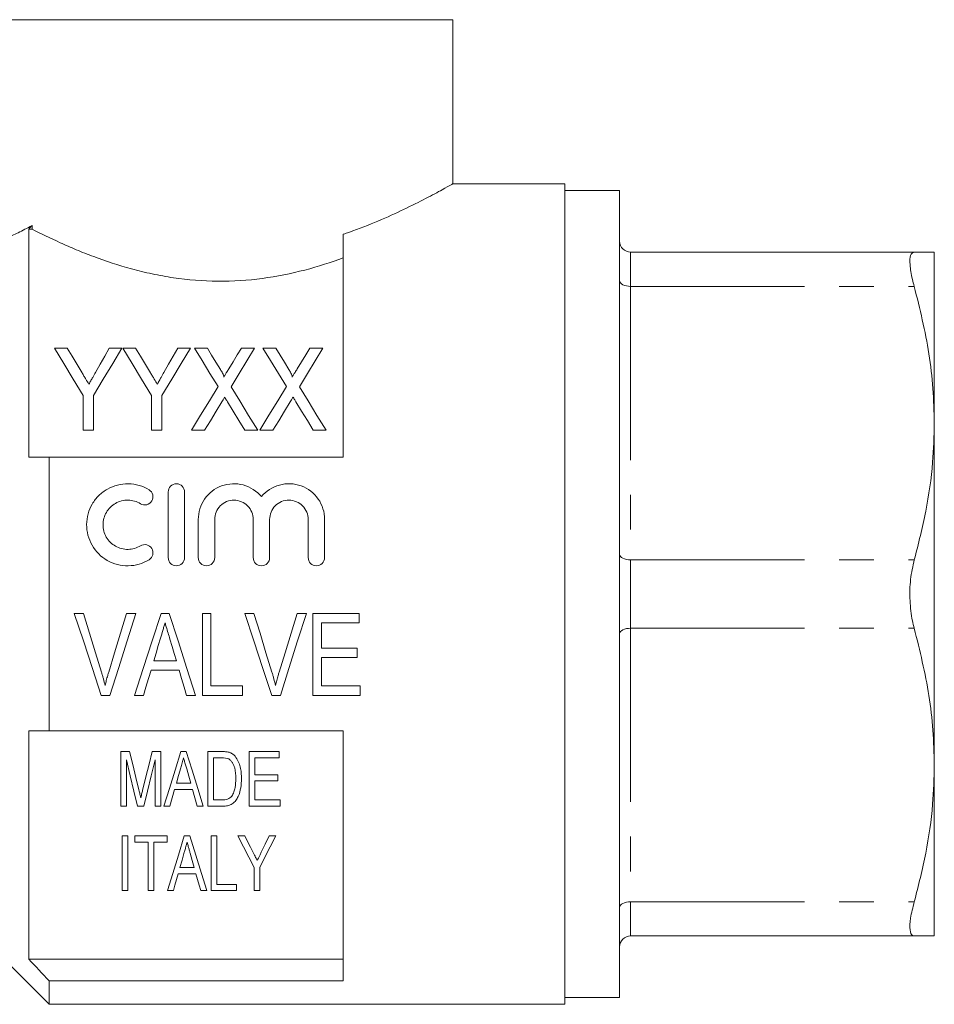
# Model space of a CAD drawing. Units: millimetres. Extents: x 149 to 255, y 96 to 256.
# Drawn here: x 222 to 255, y 184 to 220 of the extents above; entities that cross this region are included whole.
import ezdxf

# ---------------------------------------------------------------- set-up
doc = ezdxf.new("R2010")
doc.units = ezdxf.units.MM
doc.linetypes.add('PHANTOM', pattern=[12.7, 6.35, -1.27, 1.27, -1.27, 1.27, -1.27])

msp = doc.modelspace()

# ---------------------------------------------------------------- linework, layer by layer
at = {"color": 7, "linetype": 'Continuous', "lineweight": 15}
for p, q in [((220.553, 219.592), (237.42, 219.592)), ((237.42, 213.581), (237.42, 219.592)), ((241.52, 213.592), (237.4, 213.592)), ((241.52, 213.592), (241.52, 183.592)), ((243.52, 213.342), (241.52, 213.342)), ((243.52, 213.342), (243.52, 198.592)), ((222.046, 212.071), (222.046, 211.936)), ((221.92, 203.592), (221.92, 211.936)), ((222.046, 211.936), (221.92, 211.936)), ((233.42, 203.592), (233.42, 211.745)), ((243.92, 211.092), (254.287, 211.092)), ((255.02, 211.092), (255.02, 204.842)), ((223.33, 207.581), (222.867, 207.581)), ((225.329, 207.581), (224.866, 207.581)), ((225.83, 207.581), (225.367, 207.581)), ((227.829, 207.581), (227.366, 207.581)), ((228.45, 207.581), (227.982, 207.581)), ((230.175, 207.581), (229.695, 207.581)), ((230.95, 207.581), (230.482, 207.581)), ((232.675, 207.581), (232.195, 207.581)), ((223.906, 205.852), (223.906, 204.581)), ((224.29, 204.581), (224.29, 205.852)), ((226.406, 205.852), (226.406, 204.581)), ((226.79, 204.581), (226.79, 205.852)), ((255.02, 204.842), (255.02, 192.342)), ((223.906, 204.581), (224.29, 204.581)), ((226.406, 204.581), (226.79, 204.581)), ((227.867, 204.581), (228.347, 204.581)), ((229.823, 204.581), (230.29, 204.581)), ((230.367, 204.581), (230.847, 204.581)), ((232.323, 204.581), (232.79, 204.581)), ((222.67, 193.592), (222.67, 203.592)), ((233.42, 203.592), (222.67, 203.592)), ((227.019, 199.925), (227.019, 202.325)), ((227.619, 202.325), (227.619, 199.925)), ((228.119, 199.925), (228.119, 201.321)), ((228.719, 201.321), (228.719, 199.925)), ((230.128, 199.925), (230.128, 201.321)), ((230.728, 201.321), (230.728, 199.925)), ((232.136, 199.925), (232.136, 201.321)), ((232.736, 201.321), (232.736, 199.925)), ((243.52, 198.592), (243.52, 183.842)), ((223.924, 197.886), (223.587, 197.886)), ((225.838, 197.886), (225.501, 197.886)), ((227.051, 197.886), (226.76, 197.886)), ((228.578, 197.886), (228.271, 197.886)), ((228.271, 197.886), (228.271, 194.886)), ((228.578, 195.232), (228.578, 197.886)), ((230.155, 197.886), (229.818, 197.886)), ((232.069, 197.886), (231.732, 197.886)), ((234.001, 197.886), (232.309, 197.886)), ((232.309, 197.886), (232.309, 194.886)), ((234.001, 197.54), (234.001, 197.886)), ((232.617, 196.617), (232.617, 197.54)), ((232.617, 197.54), (234.001, 197.54)), ((233.924, 196.617), (232.617, 196.617)), ((233.924, 196.271), (233.924, 196.617)), ((232.617, 195.232), (232.617, 196.271)), ((232.617, 196.271), (233.924, 196.271)), ((227.317, 196.156), (226.493, 196.156)), ((226.391, 195.809), (227.42, 195.809)), ((229.732, 195.232), (228.578, 195.232)), ((229.732, 194.886), (229.732, 195.232)), ((234.04, 195.232), (232.617, 195.232)), ((234.04, 194.886), (234.04, 195.232)), ((224.575, 194.886), (224.891, 194.886)), ((225.789, 194.886), (226.117, 194.886)), ((227.694, 194.886), (228.022, 194.886)), ((228.271, 194.886), (229.732, 194.886)), ((230.805, 194.886), (231.121, 194.886)), ((232.309, 194.886), (234.04, 194.886)), ((221.92, 185.248), (221.92, 193.592)), ((222.67, 193.592), (233.42, 193.592)), ((233.42, 184.45), (233.42, 193.592)), ((225.286, 192.834), (225.286, 190.834)), ((225.604, 192.834), (225.286, 192.834)), ((226.748, 192.834), (226.433, 192.834)), ((226.748, 190.834), (226.748, 192.834)), ((227.681, 192.834), (227.481, 192.834)), ((228.466, 192.834), (228.466, 190.834)), ((228.979, 192.834), (228.466, 192.834)), ((228.671, 192.603), (228.98, 192.603)), ((228.671, 191.065), (228.671, 192.603)), ((229.979, 192.834), (229.979, 190.834)), ((231.081, 192.834), (229.979, 192.834)), ((230.184, 192.603), (231.081, 192.603)), ((230.184, 191.988), (230.184, 192.603)), ((231.081, 192.603), (231.081, 192.834)), ((225.491, 190.834), (225.491, 192.527)), ((226.543, 192.527), (226.543, 190.834)), ((255.02, 192.342), (255.02, 186.092)), ((231.03, 191.988), (230.184, 191.988)), ((231.03, 191.757), (231.03, 191.988)), ((227.842, 191.68), (227.32, 191.68)), ((230.184, 191.757), (231.03, 191.757)), ((230.184, 191.065), (230.184, 191.757)), ((227.081, 190.834), (227.255, 191.45)), ((227.255, 191.45), (227.907, 191.45)), ((225.286, 190.834), (225.491, 190.834)), ((225.899, 190.834), (226.132, 190.834)), ((226.543, 190.834), (226.748, 190.834)), ((226.862, 190.834), (227.081, 190.834)), ((228.081, 190.834), (228.3, 190.834)), ((228.466, 190.834), (229.003, 190.834)), ((228.985, 191.065), (228.671, 191.065)), ((229.979, 190.834), (231.107, 190.834)), ((231.107, 191.065), (230.184, 191.065)), ((231.107, 190.834), (231.107, 191.065)), ((225.338, 189.747), (225.338, 187.747)), ((225.543, 189.747), (225.338, 189.747)), ((225.543, 187.747), (225.543, 189.747)), ((225.799, 189.747), (225.799, 189.517)), ((226.979, 189.747), (225.799, 189.747)), ((226.979, 189.517), (226.979, 189.747)), ((227.809, 189.747), (227.609, 189.747)), ((228.799, 189.747), (228.594, 189.747)), ((228.594, 189.747), (228.594, 187.747)), ((228.799, 187.978), (228.799, 189.747)), ((229.815, 189.747), (229.568, 189.747)), ((230.953, 189.747), (230.706, 189.747)), ((225.799, 189.517), (226.286, 189.517)), ((226.286, 189.517), (226.286, 187.747)), ((226.491, 189.517), (226.979, 189.517)), ((226.491, 187.747), (226.491, 189.517)), ((227.384, 188.363), (228.035, 188.363)), ((227.971, 188.593), (227.448, 188.593)), ((230.158, 188.595), (230.158, 187.747)), ((230.363, 187.747), (230.363, 188.595)), ((229.517, 187.978), (228.799, 187.978)), ((229.517, 187.747), (229.517, 187.978)), ((225.338, 187.747), (225.543, 187.747)), ((226.286, 187.747), (226.491, 187.747)), ((226.991, 187.747), (227.209, 187.747)), ((228.209, 187.747), (228.428, 187.747)), ((228.594, 187.747), (229.517, 187.747)), ((230.158, 187.747), (230.363, 187.747)), ((219.92, 186.342), (222.67, 183.592)), ((243.92, 186.092), (254.287, 186.092)), ((233.42, 185.248), (221.92, 185.248)), ((222.67, 183.592), (222.67, 184.45)), ((233.42, 184.45), (222.67, 184.45)), ((241.52, 183.842), (243.52, 183.842)), ((222.67, 183.592), (241.52, 183.592))]:
    msp.add_line(p, q, dxfattribs=at)
at = {"color": 8, "linetype": 'PHANTOM', "lineweight": 0}
for p, q in [((243.92, 211.092), (243.92, 209.842)), ((243.92, 209.842), (243.92, 199.842)), ((243.92, 209.842), (254.287, 209.842)), ((243.92, 199.842), (243.92, 197.342)), ((243.92, 199.842), (254.287, 199.842)), ((243.92, 197.342), (243.92, 187.342)), ((243.92, 197.342), (254.287, 197.342)), ((243.92, 187.342), (254.287, 187.342)), ((243.92, 187.342), (243.92, 186.092))]:
    msp.add_line(p, q, dxfattribs=at)
at = {"color": 8, "linetype": 'PHANTOM', "lineweight": 0, "flags": 128}
for points in [[(243.52, 210.042), (243.527, 210.003), (243.55, 209.965), (243.587, 209.931), (243.637, 209.901), (243.697, 209.876), (243.767, 209.857), (243.842, 209.846), (243.92, 209.842)], [(243.52, 200.042), (243.527, 200.003), (243.55, 199.965), (243.587, 199.931), (243.637, 199.901), (243.697, 199.876), (243.767, 199.857), (243.842, 199.846), (243.92, 199.842)], [(243.52, 197.142), (243.527, 197.181), (243.55, 197.218), (243.587, 197.253), (243.637, 197.283), (243.697, 197.308), (243.767, 197.327), (243.842, 197.338), (243.92, 197.342)], [(243.52, 187.142), (243.527, 187.181), (243.55, 187.218), (243.587, 187.253), (243.637, 187.283), (243.697, 187.308), (243.767, 187.327), (243.842, 187.338), (243.92, 187.342)]]:
    msp.add_lwpolyline(points, dxfattribs=at)
at = {"color": 7, "linetype": 'Continuous', "lineweight": 15, "flags": 128}
for points in [[(222.867, 207.581), (223.201, 207.025), (223.548, 206.448), (223.906, 205.852)], [(223.871, 206.68), (223.687, 206.987), (223.507, 207.287), (223.33, 207.581)], [(224.29, 205.852), (224.648, 206.448), (224.995, 207.025), (225.329, 207.581)], [(224.866, 207.581), (224.702, 207.293), (224.536, 206.998), (224.366, 206.698)], [(225.367, 207.581), (225.701, 207.025), (226.048, 206.448), (226.406, 205.852)], [(226.371, 206.68), (226.187, 206.987), (226.007, 207.287), (225.83, 207.581)], [(226.79, 205.852), (227.148, 206.448), (227.495, 207.025), (227.829, 207.581)], [(227.366, 207.581), (227.202, 207.293), (227.036, 206.998), (226.866, 206.698)], [(227.982, 207.581), (228.26, 207.128), (228.547, 206.661), (228.841, 206.181)], [(228.927, 206.802), (228.765, 207.066), (228.606, 207.326), (228.45, 207.581)], [(229.695, 207.581), (229.544, 207.334), (229.391, 207.083), (229.235, 206.828)], [(229.315, 206.17), (229.61, 206.654), (229.897, 207.125), (230.175, 207.581)], [(230.482, 207.581), (230.76, 207.128), (231.047, 206.661), (231.341, 206.181)], [(231.427, 206.802), (231.265, 207.066), (231.106, 207.326), (230.95, 207.581)], [(232.195, 207.581), (232.044, 207.334), (231.891, 207.083), (231.735, 206.828)], [(231.815, 206.17), (232.11, 206.654), (232.397, 207.125), (232.675, 207.581)], [(228.841, 206.181), (228.524, 205.66), (228.199, 205.127), (227.867, 204.581)], [(230.29, 204.581), (229.958, 205.123), (229.633, 205.653), (229.315, 206.17)], [(231.341, 206.181), (231.024, 205.66), (230.699, 205.127), (230.367, 204.581)], [(232.79, 204.581), (232.458, 205.123), (232.133, 205.653), (231.815, 206.17)], [(228.347, 204.581), (228.561, 204.931), (228.771, 205.277), (228.979, 205.617)], [(229.186, 205.62), (229.395, 205.278), (229.607, 204.932), (229.823, 204.581)], [(230.847, 204.581), (231.061, 204.931), (231.271, 205.277), (231.479, 205.617)], [(231.686, 205.62), (231.895, 205.278), (232.107, 204.932), (232.323, 204.581)], [(223.587, 197.886), (223.919, 196.877), (224.249, 195.875), (224.575, 194.886)], [(224.58, 195.736), (224.363, 196.448), (224.144, 197.166), (223.924, 197.886)], [(225.501, 197.886), (225.281, 197.166), (225.062, 196.448), (224.844, 195.736)], [(224.891, 194.886), (225.203, 195.875), (225.52, 196.877), (225.838, 197.886)], [(226.76, 197.886), (226.433, 196.877), (226.109, 195.875), (225.789, 194.886)], [(228.022, 194.886), (227.702, 195.875), (227.378, 196.877), (227.051, 197.886)], [(229.818, 197.886), (230.15, 196.877), (230.48, 195.875), (230.805, 194.886)], [(230.811, 195.736), (230.594, 196.448), (230.375, 197.166), (230.155, 197.886)], [(231.732, 197.886), (231.512, 197.166), (231.292, 196.448), (231.075, 195.736)], [(231.121, 194.886), (231.434, 195.875), (231.75, 196.877), (232.069, 197.886)], [(226.493, 196.156), (226.575, 196.43), (226.657, 196.706), (226.739, 196.982)], [(227.082, 196.943), (227.161, 196.68), (227.239, 196.417), (227.317, 196.156)], [(226.117, 194.886), (226.208, 195.193), (226.299, 195.5), (226.391, 195.809)], [(227.42, 195.809), (227.511, 195.5), (227.603, 195.193), (227.694, 194.886)], [(225.948, 191.431), (225.835, 191.89), (225.721, 192.358), (225.604, 192.834)], [(226.433, 192.834), (226.318, 192.367), (226.204, 191.907), (226.093, 191.455)], [(227.481, 192.834), (227.269, 192.15), (227.063, 191.483), (226.862, 190.834)], [(228.3, 190.834), (228.099, 191.483), (227.893, 192.15), (227.681, 192.834)], [(225.491, 192.527), (225.63, 191.95), (225.766, 191.385), (225.899, 190.834)], [(226.132, 190.834), (226.266, 191.385), (226.403, 191.95), (226.543, 192.527)], [(227.32, 191.68), (227.398, 191.957), (227.477, 192.236)], [(227.695, 192.2), (227.769, 191.939), (227.842, 191.68)], [(227.907, 191.45), (227.995, 191.14), (228.081, 190.834)], [(227.609, 189.747), (227.392, 189.044), (227.185, 188.377), (226.991, 187.747)], [(228.428, 187.747), (228.233, 188.377), (228.027, 189.044), (227.809, 189.747)], [(229.568, 189.747), (229.77, 189.352), (229.967, 188.968), (230.158, 188.595)], [(230.127, 189.139), (230.024, 189.339), (229.92, 189.542), (229.815, 189.747)], [(230.363, 188.595), (230.554, 188.968), (230.751, 189.352), (230.953, 189.747)], [(230.706, 189.747), (230.562, 189.447), (230.42, 189.152)], [(227.448, 188.593), (227.526, 188.868), (227.605, 189.149)], [(227.823, 189.113), (227.898, 188.851), (227.971, 188.593)], [(227.209, 187.747), (227.266, 187.948), (227.324, 188.153), (227.384, 188.363)], [(228.035, 188.363), (228.095, 188.153), (228.153, 187.948), (228.209, 187.747)]]:
    msp.add_lwpolyline(points, dxfattribs=at)
at = {"color": 7, "linetype": 'Continuous', "lineweight": 15}
for centre, start, end in [((243.92, 211.492), 180, 270), ((243.92, 185.692), 90, 180)]:
    msp.add_arc(centre, 0.4, start, end, dxfattribs=at)
for points, knots in [([(233.42, 211.745), (233.488, 211.769), (233.937, 211.924), (234.717, 212.233), (235.669, 212.667), (236.476, 213.074), (237.046, 213.382), (237.374, 213.566), (237.392, 213.576), (237.4, 213.581)], [0, 0, 0, 0, 0.028589, 0.188376, 0.352012, 0.526169, 0.706259, 0.865718, 1, 1, 1, 1]), ([(220.553, 211.388), (220.668, 211.428), (220.854, 211.496), (221.237, 211.662), (221.381, 211.727), (221.694, 211.881), (221.864, 211.969), (222.046, 212.071)], [0, 0, 0, 0, 0.5, 0.5, 0.75, 0.75, 1, 1, 1, 1]), ([(222.046, 211.936), (222.355, 211.777), (222.697, 211.608), (223.26, 211.352), (223.456, 211.266), (223.864, 211.095), (224.078, 211.01), (224.733, 210.765), (225.193, 210.612), (225.922, 210.413), (226.172, 210.352), (226.687, 210.243), (226.95, 210.195), (227.743, 210.078), (228.283, 210.034), (229.384, 210.025), (229.928, 210.062), (230.991, 210.203), (231.515, 210.31), (232.504, 210.568), (232.974, 210.72), (233.42, 210.883)], [0, 0, 0, 0, 0.125, 0.125, 0.1875, 0.1875, 0.25, 0.25, 0.375, 0.375, 0.4375, 0.4375, 0.5, 0.5, 0.625, 0.625, 0.75, 0.75, 0.875, 0.875, 1, 1, 1, 1]), ([(254.287, 211.092), (254.235, 211.07), (254.131, 211.025), (254.114, 210.658), (254.185, 210.225), (254.264, 209.929), (254.287, 209.842)], [0, 0, 0, 0, 0.295639, 0.591761, 0.880743, 1, 1, 1, 1]), ([(255.02, 211.092), (254.986, 211.092), (254.933, 211.092), (254.626, 211.092), (254.4, 211.092), (254.287, 211.092)], [0, 0, 0, 0, 0.47299, 0.736046, 1, 1, 1, 1]), ([(254.287, 209.842), (254.489, 209.024), (254.795, 207.791), (254.989, 206.113), (255.009, 205.266), (255.02, 204.842)], [0, 0, 0, 0, 0.496522, 0.74827, 1, 1, 1, 1]), ([(224.121, 206.265), (224.084, 206.326), (224.048, 206.386), (224.012, 206.446), (223.988, 206.486), (223.965, 206.525), (223.941, 206.564), (223.918, 206.603), (223.895, 206.642), (223.871, 206.68)], [0, 0, 0, 0, 0.0002422085, 0.0002422085, 0.0002422085, 0.0003997909, 0.0003997909, 0.0003997909, 0.0005573864, 0.0005573864, 0.0005573864, 0.0005573864]), ([(224.366, 206.698), (224.331, 206.636), (224.296, 206.574), (224.261, 206.512), (224.238, 206.471), (224.214, 206.43), (224.191, 206.389), (224.168, 206.348), (224.144, 206.307), (224.121, 206.265)], [0, 0, 0, 0, 0.0002489596, 0.0002489596, 0.0002489596, 0.0004121005, 0.0004121005, 0.0004121005, 0.0005752628, 0.0005752628, 0.0005752628, 0.0005752628]), ([(226.621, 206.265), (226.584, 206.326), (226.548, 206.386), (226.512, 206.446), (226.488, 206.486), (226.465, 206.525), (226.441, 206.564), (226.418, 206.603), (226.395, 206.642), (226.371, 206.68)], [0, 0, 0, 0, 0.0002422085, 0.0002422085, 0.0002422085, 0.0003997909, 0.0003997909, 0.0003997909, 0.0005573864, 0.0005573864, 0.0005573864, 0.0005573864]), ([(226.866, 206.698), (226.831, 206.636), (226.796, 206.574), (226.761, 206.512), (226.738, 206.471), (226.714, 206.43), (226.691, 206.389), (226.668, 206.348), (226.644, 206.307), (226.621, 206.265)], [0, 0, 0, 0, 0.0002489596, 0.0002489596, 0.0002489596, 0.0004121005, 0.0004121005, 0.0004121005, 0.0005752628, 0.0005752628, 0.0005752628, 0.0005752628]), ([(229.05, 206.523), (229.058, 206.547), (229.048, 206.573), (229.029, 206.62), (229.018, 206.644), (228.981, 206.713), (228.954, 206.758), (228.927, 206.802)], [0, 0, 0, 0, 0.25, 0.25, 0.5, 0.5, 1, 1, 1, 1]), ([(229.235, 206.828), (229.209, 206.784), (229.182, 206.741), (229.156, 206.697), (229.138, 206.668), (229.12, 206.639), (229.103, 206.61), (229.085, 206.581), (229.067, 206.552), (229.05, 206.523)], [0, 0, 0, 0, 0.0001784192, 0.0001784192, 0.0001784192, 0.000296199, 0.000296199, 0.000296199, 0.0004139846, 0.0004139846, 0.0004139846, 0.0004139846]), ([(231.55, 206.523), (231.558, 206.547), (231.548, 206.573), (231.529, 206.62), (231.518, 206.644), (231.481, 206.713), (231.454, 206.758), (231.427, 206.802)], [0, 0, 0, 0, 0.25, 0.25, 0.5, 0.5, 1, 1, 1, 1]), ([(231.735, 206.828), (231.709, 206.784), (231.682, 206.741), (231.656, 206.697), (231.638, 206.668), (231.62, 206.639), (231.603, 206.61), (231.585, 206.581), (231.567, 206.552), (231.55, 206.523)], [0, 0, 0, 0, 0.0001784192, 0.0001784192, 0.0001784192, 0.000296199, 0.000296199, 0.000296199, 0.0004139846, 0.0004139846, 0.0004139846, 0.0004139846]), ([(228.979, 205.617), (228.994, 205.643), (229.01, 205.668), (229.025, 205.694), (229.035, 205.709), (229.044, 205.725), (229.054, 205.741), (229.063, 205.756), (229.073, 205.772), (229.082, 205.787)], [0, 0, 0, 0, 0.0000995111, 0.0000995111, 0.0000995111, 0.0001606587, 0.0001606587, 0.0001606587, 0.0002218074, 0.0002218074, 0.0002218074, 0.0002218074]), ([(229.082, 205.787), (229.098, 205.762), (229.114, 205.737), (229.129, 205.712), (229.139, 205.697), (229.148, 205.682), (229.157, 205.666), (229.167, 205.651), (229.176, 205.635), (229.186, 205.62)], [0, 0, 0, 0, 0.0000984884, 0.0000984884, 0.0000984884, 0.0001589276, 0.0001589276, 0.0001589276, 0.0002193683, 0.0002193683, 0.0002193683, 0.0002193683]), ([(231.479, 205.617), (231.494, 205.643), (231.51, 205.668), (231.525, 205.694), (231.535, 205.709), (231.544, 205.725), (231.554, 205.741), (231.563, 205.756), (231.573, 205.772), (231.582, 205.787)], [0, 0, 0, 0, 0.0000995111, 0.0000995111, 0.0000995111, 0.0001606587, 0.0001606587, 0.0001606587, 0.0002218074, 0.0002218074, 0.0002218074, 0.0002218074]), ([(231.582, 205.787), (231.598, 205.762), (231.614, 205.737), (231.629, 205.712), (231.639, 205.697), (231.648, 205.682), (231.657, 205.666), (231.667, 205.651), (231.676, 205.635), (231.686, 205.62)], [0, 0, 0, 0, 0.0000984884, 0.0000984884, 0.0000984884, 0.0001589276, 0.0001589276, 0.0001589276, 0.0002193683, 0.0002193683, 0.0002193683, 0.0002193683]), ([(255.02, 204.842), (255.007, 204.364), (254.978, 203.285), (254.738, 201.61), (254.438, 200.433), (254.287, 199.842)], [0, 0, 0, 0, 0.2841652, 0.6408377, 1, 1, 1, 1]), ([(226.319, 199.845), (226.204, 199.775), (226.083, 199.721), (225.827, 199.647), (225.693, 199.627), (225.428, 199.623), (225.293, 199.639), (225.036, 199.706), (224.91, 199.756), (224.563, 199.954), (224.369, 200.148), (224.105, 200.608), (224.036, 200.874), (224.039, 201.267), (224.057, 201.398), (224.127, 201.651), (224.177, 201.771), (224.31, 201.997), (224.391, 202.101), (224.578, 202.285), (224.685, 202.366), (224.914, 202.495), (225.039, 202.546), (225.296, 202.612), (225.428, 202.627), (225.697, 202.623), (225.828, 202.603), (226.084, 202.529), (226.206, 202.474), (226.319, 202.406)], [0, 0, 0, 0, 0.0625, 0.0625, 0.125, 0.125, 0.1875, 0.1875, 0.25, 0.25, 0.375, 0.375, 0.5, 0.5, 0.5625, 0.5625, 0.625, 0.625, 0.6875, 0.6875, 0.75, 0.75, 0.8125, 0.8125, 0.875, 0.875, 0.9375, 0.9375, 1, 1, 1, 1]), ([(226.319, 202.406), (226.386, 202.365), (226.435, 202.297), (226.473, 202.146), (226.46, 202.064), (226.381, 201.93), (226.314, 201.878), (226.159, 201.839), (226.074, 201.852), (226.006, 201.894)], [0, 0, 0, 0, 0.25, 0.25, 0.5, 0.5, 0.75, 0.75, 1, 1, 1, 1]), ([(227.019, 202.325), (227.019, 202.402), (227.05, 202.48), (227.159, 202.591), (227.238, 202.625), (227.399, 202.625), (227.478, 202.591), (227.588, 202.48), (227.619, 202.403), (227.619, 202.325)], [0, 0, 0, 0, 0.25, 0.25, 0.5, 0.5, 0.75, 0.75, 1, 1, 1, 1]), ([(228.119, 201.321), (228.119, 201.585), (228.201, 201.847), (228.503, 202.283), (228.72, 202.452), (229.225, 202.638), (229.507, 202.65), (230.024, 202.509), (230.259, 202.356), (230.428, 202.153)], [0, 0, 0, 0, 0.25, 0.25, 0.5, 0.5, 0.75, 0.75, 1, 1, 1, 1]), ([(230.428, 202.153), (230.596, 202.356), (230.829, 202.508), (231.348, 202.65), (231.627, 202.639), (232.134, 202.453), (232.351, 202.284), (232.654, 201.849), (232.736, 201.588), (232.736, 201.321)], [0, 0, 0, 0, 0.25, 0.25, 0.5, 0.5, 0.75, 0.75, 1, 1, 1, 1]), ([(226.006, 201.894), (225.938, 201.935), (225.865, 201.967), (225.712, 202.012), (225.632, 202.024), (225.394, 202.028), (225.232, 201.987), (224.956, 201.83), (224.84, 201.715), (224.681, 201.443), (224.638, 201.285), (224.637, 200.971), (224.679, 200.814), (224.837, 200.538), (224.955, 200.421), (225.231, 200.264), (225.39, 200.223), (225.713, 200.228), (225.871, 200.274), (226.006, 200.357)], [0, 0, 0, 0, 0.0625, 0.0625, 0.125, 0.125, 0.25, 0.25, 0.375, 0.375, 0.5, 0.5, 0.625, 0.625, 0.75, 0.75, 0.875, 0.875, 1, 1, 1, 1]), ([(230.128, 201.321), (230.128, 201.413), (230.11, 201.504), (230.04, 201.674), (229.988, 201.751), (229.794, 201.947), (229.609, 202.025), (229.331, 202.025), (229.238, 202.007), (229.066, 201.935), (228.988, 201.883), (228.858, 201.751), (228.807, 201.673), (228.737, 201.504), (228.719, 201.412), (228.719, 201.321)], [0, 0, 0, 0, 0.125, 0.125, 0.25, 0.25, 0.5, 0.5, 0.625, 0.625, 0.75, 0.75, 0.875, 0.875, 1, 1, 1, 1]), ([(232.136, 201.321), (232.136, 201.413), (232.118, 201.504), (232.048, 201.674), (231.997, 201.751), (231.803, 201.947), (231.618, 202.025), (231.34, 202.025), (231.246, 202.007), (231.075, 201.935), (230.997, 201.883), (230.866, 201.751), (230.815, 201.673), (230.746, 201.504), (230.728, 201.412), (230.728, 201.321)], [0, 0, 0, 0, 0.125, 0.125, 0.25, 0.25, 0.5, 0.5, 0.625, 0.625, 0.75, 0.75, 0.875, 0.875, 1, 1, 1, 1]), ([(226.006, 200.357), (226.073, 200.398), (226.157, 200.411), (226.31, 200.374), (226.378, 200.324), (226.46, 200.189), (226.473, 200.106), (226.436, 199.954), (226.387, 199.886), (226.319, 199.845)], [0, 0, 0, 0, 0.25, 0.25, 0.5, 0.5, 0.75, 0.75, 1, 1, 1, 1]), ([(227.619, 199.925), (227.619, 199.846), (227.587, 199.769), (227.476, 199.658), (227.397, 199.625), (227.241, 199.625), (227.163, 199.657), (227.051, 199.769), (227.019, 199.847), (227.019, 199.925)], [0, 0, 0, 0, 0.25, 0.25, 0.5, 0.5, 0.75, 0.75, 1, 1, 1, 1]), ([(228.719, 199.925), (228.719, 199.846), (228.687, 199.769), (228.576, 199.658), (228.497, 199.625), (228.341, 199.625), (228.263, 199.657), (228.151, 199.769), (228.119, 199.847), (228.119, 199.925)], [0, 0, 0, 0, 0.25, 0.25, 0.5, 0.5, 0.75, 0.75, 1, 1, 1, 1]), ([(230.728, 199.925), (230.728, 199.846), (230.695, 199.769), (230.585, 199.658), (230.506, 199.625), (230.349, 199.625), (230.271, 199.657), (230.159, 199.769), (230.128, 199.847), (230.128, 199.925)], [0, 0, 0, 0, 0.25, 0.25, 0.5, 0.5, 0.75, 0.75, 1, 1, 1, 1]), ([(232.736, 199.925), (232.736, 199.846), (232.704, 199.769), (232.593, 199.658), (232.515, 199.625), (232.358, 199.625), (232.28, 199.657), (232.168, 199.769), (232.136, 199.847), (232.136, 199.925)], [0, 0, 0, 0, 0.25, 0.25, 0.5, 0.5, 0.75, 0.75, 1, 1, 1, 1]), ([(254.287, 199.842), (254.235, 199.609), (254.131, 199.143), (254.114, 198.35), (254.185, 197.742), (254.264, 197.432), (254.287, 197.342)], [0, 0, 0, 0, 0.295628, 0.59175, 0.880732, 1, 1, 1, 1]), ([(226.739, 196.982), (226.767, 197.075), (226.795, 197.168), (226.822, 197.261), (226.836, 197.307), (226.85, 197.354), (226.864, 197.4), (226.878, 197.447), (226.891, 197.494), (226.905, 197.54)], [0, 0, 0, 0, 0.0002922305, 0.0002922305, 0.0002922305, 0.0004383839, 0.0004383839, 0.0004383839, 0.0005845491, 0.0005845491, 0.0005845491, 0.0005845491]), ([(226.905, 197.54), (226.92, 197.49), (226.934, 197.44), (226.949, 197.391), (226.972, 197.316), (226.993, 197.241), (227.016, 197.167), (227.038, 197.092), (227.06, 197.017), (227.082, 196.943)], [0, 0, 0, 0, 0.0001563336, 0.0001563336, 0.0001563336, 0.000390886, 0.000390886, 0.000390886, 0.0006254823, 0.0006254823, 0.0006254823, 0.0006254823]), ([(254.287, 197.342), (254.489, 196.524), (254.795, 195.291), (254.989, 193.613), (255.009, 192.766), (255.02, 192.342)], [0, 0, 0, 0, 0.496522, 0.74827, 1, 1, 1, 1]), ([(224.713, 195.252), (224.693, 195.333), (224.673, 195.414), (224.65, 195.494), (224.639, 195.535), (224.628, 195.575), (224.616, 195.615), (224.604, 195.656), (224.592, 195.696), (224.58, 195.736)], [0, 0, 0, 0, 0.0002561615, 0.0002561615, 0.0002561615, 0.0003843677, 0.0003843677, 0.0003843677, 0.0005125991, 0.0005125991, 0.0005125991, 0.0005125991]), ([(224.844, 195.736), (224.832, 195.696), (224.82, 195.656), (224.808, 195.615), (224.791, 195.555), (224.774, 195.495), (224.758, 195.434), (224.743, 195.373), (224.728, 195.312), (224.713, 195.252)], [0, 0, 0, 0, 0.0001279696, 0.0001279696, 0.0001279696, 0.0003200198, 0.0003200198, 0.0003200198, 0.0005122055, 0.0005122055, 0.0005122055, 0.0005122055]), ([(230.944, 195.252), (230.924, 195.333), (230.904, 195.414), (230.881, 195.494), (230.87, 195.535), (230.858, 195.575), (230.847, 195.615), (230.835, 195.656), (230.823, 195.696), (230.811, 195.736)], [0, 0, 0, 0, 0.0002561615, 0.0002561615, 0.0002561615, 0.0003843677, 0.0003843677, 0.0003843677, 0.0005125991, 0.0005125991, 0.0005125991, 0.0005125991]), ([(231.075, 195.736), (231.063, 195.696), (231.051, 195.656), (231.039, 195.615), (231.022, 195.555), (231.005, 195.495), (230.989, 195.434), (230.973, 195.373), (230.958, 195.312), (230.944, 195.252)], [0, 0, 0, 0, 0.0001279696, 0.0001279696, 0.0001279696, 0.0003200198, 0.0003200198, 0.0003200198, 0.0005122055, 0.0005122055, 0.0005122055, 0.0005122055]), ([(227.477, 192.236), (227.494, 192.297), (227.512, 192.358), (227.529, 192.419), (227.538, 192.45), (227.546, 192.48), (227.555, 192.511), (227.564, 192.542), (227.572, 192.573), (227.581, 192.603)], [0, 0, 0, 0, 0.0002090563, 0.0002090563, 0.0002090563, 0.0003135995, 0.0003135995, 0.0003135995, 0.0004181473, 0.0004181473, 0.0004181473, 0.0004181473]), ([(227.581, 192.603), (227.591, 192.57), (227.6, 192.536), (227.61, 192.502), (227.624, 192.452), (227.638, 192.401), (227.653, 192.351), (227.667, 192.3), (227.681, 192.25), (227.695, 192.2)], [0, 0, 0, 0, 0.0001147197, 0.0001147197, 0.0001147197, 0.0002868186, 0.0002868186, 0.0002868186, 0.000458941, 0.000458941, 0.000458941, 0.000458941]), ([(229.244, 192.805), (229.222, 192.811), (229.201, 192.817), (229.179, 192.821), (229.157, 192.825), (229.134, 192.827), (229.112, 192.829), (229.068, 192.833), (229.023, 192.834), (228.979, 192.834)], [0, 0, 0, 0, 0.0000671328, 0.0000671328, 0.0000671328, 0.0001342246, 0.0001342246, 0.0001342246, 0.000267976, 0.000267976, 0.000267976, 0.000267976]), ([(229.462, 192.662), (229.432, 192.694), (229.401, 192.724), (229.328, 192.773), (229.286, 192.791), (229.244, 192.805)], [0, 0, 0, 0, 0.5, 0.5, 1, 1, 1, 1]), ([(229.696, 191.845), (229.695, 191.916), (229.694, 191.987), (229.68, 192.128), (229.668, 192.199), (229.635, 192.339), (229.612, 192.408), (229.552, 192.541), (229.511, 192.604), (229.462, 192.662)], [0, 0, 0, 0, 0.25, 0.25, 0.5, 0.5, 0.75, 0.75, 1, 1, 1, 1]), ([(229.232, 192.562), (229.263, 192.544), (229.29, 192.523), (229.336, 192.473), (229.356, 192.445), (229.407, 192.359), (229.434, 192.298), (229.484, 192.108), (229.49, 191.978), (229.491, 191.849)], [0, 0, 0, 0, 0.125, 0.125, 0.25, 0.25, 0.5, 0.5, 1, 1, 1, 1]), ([(255.02, 192.342), (255.007, 191.864), (254.978, 190.785), (254.738, 189.11), (254.438, 187.933), (254.287, 187.342)], [0, 0, 0, 0, 0.284165, 0.640838, 1, 1, 1, 1]), ([(229.003, 190.834), (229.067, 190.835), (229.13, 190.84), (229.252, 190.868), (229.311, 190.891), (229.413, 190.958), (229.455, 191), (229.524, 191.092), (229.552, 191.141), (229.623, 191.293), (229.652, 191.402), (229.689, 191.621), (229.695, 191.732), (229.696, 191.845)], [0, 0, 0, 0, 0.125, 0.125, 0.25, 0.25, 0.375, 0.375, 0.5, 0.5, 0.75, 0.75, 1, 1, 1, 1]), ([(229.491, 191.849), (229.49, 191.737), (229.485, 191.626), (229.454, 191.462), (229.44, 191.408), (229.402, 191.303), (229.376, 191.254), (229.345, 191.206)], [0, 0, 0, 0, 0.5, 0.5, 0.75, 0.75, 1, 1, 1, 1]), ([(226.017, 191.137), (226.007, 191.18), (225.998, 191.222), (225.988, 191.265), (225.981, 191.293), (225.974, 191.32), (225.968, 191.348), (225.961, 191.375), (225.955, 191.403), (225.948, 191.431)], [0, 0, 0, 0, 0.0001508946, 0.0001508946, 0.0001508946, 0.0002480109, 0.0002480109, 0.0002480109, 0.0003451296, 0.0003451296, 0.0003451296, 0.0003451296]), ([(226.093, 191.455), (226.081, 191.408), (226.07, 191.362), (226.059, 191.315), (226.052, 191.286), (226.044, 191.256), (226.038, 191.226), (226.031, 191.196), (226.024, 191.167), (226.017, 191.137)], [0, 0, 0, 0, 0.0001633246, 0.0001633246, 0.0001633246, 0.0002683278, 0.0002683278, 0.0002683278, 0.0003733368, 0.0003733368, 0.0003733368, 0.0003733368]), ([(229.345, 191.206), (229.325, 191.182), (229.304, 191.158), (229.251, 191.12), (229.221, 191.104), (229.125, 191.07), (229.054, 191.066), (228.985, 191.065)], [0, 0, 0, 0, 0.25, 0.25, 0.5, 0.5, 1, 1, 1, 1]), ([(227.605, 189.149), (227.619, 189.197), (227.632, 189.245), (227.646, 189.293), (227.657, 189.33), (227.667, 189.367), (227.678, 189.404), (227.688, 189.442), (227.699, 189.479), (227.709, 189.517)], [0, 0, 0, 0, 0.0001911316, 0.0001911316, 0.0001911316, 0.0003375007, 0.0003375007, 0.0003375007, 0.0004838829, 0.0004838829, 0.0004838829, 0.0004838829]), ([(227.709, 189.517), (227.724, 189.463), (227.74, 189.409), (227.755, 189.356), (227.766, 189.315), (227.778, 189.275), (227.789, 189.234), (227.801, 189.194), (227.812, 189.153), (227.823, 189.113)], [0, 0, 0, 0, 0.0002096643, 0.0002096643, 0.0002096643, 0.0003705362, 0.0003705362, 0.0003705362, 0.0005314243, 0.0005314243, 0.0005314243, 0.0005314243]), ([(230.275, 188.848), (230.255, 188.886), (230.236, 188.925), (230.216, 188.963), (230.201, 188.992), (230.186, 189.021), (230.172, 189.051), (230.157, 189.08), (230.142, 189.109), (230.127, 189.139)], [0, 0, 0, 0, 0.0001630545, 0.0001630545, 0.0001630545, 0.0002866689, 0.0002866689, 0.0002866689, 0.0004102898, 0.0004102898, 0.0004102898, 0.0004102898]), ([(230.42, 189.152), (230.401, 189.112), (230.382, 189.071), (230.363, 189.031), (230.348, 189), (230.334, 188.97), (230.319, 188.939), (230.304, 188.909), (230.29, 188.878), (230.275, 188.848)], [0, 0, 0, 0, 0.000168389, 0.000168389, 0.000168389, 0.000296906, 0.000296906, 0.000296906, 0.0004254276, 0.0004254276, 0.0004254276, 0.0004254276]), ([(254.287, 187.342), (254.235, 187.132), (254.131, 186.711), (254.114, 186.284), (254.185, 186.109), (254.264, 186.096), (254.287, 186.092)], [0, 0, 0, 0, 0.295628, 0.59175, 0.880732, 1, 1, 1, 1]), ([(254.287, 186.092), (254.4, 186.092), (254.626, 186.092), (254.933, 186.092), (254.986, 186.092), (255.02, 186.092)], [0, 0, 0, 0, 0.263096, 0.527009, 1, 1, 1, 1])]:
    msp.add_open_spline(points, degree=3, knots=knots, dxfattribs=at)
for points in [[(221.92, 211.936), (221.962, 211.981), (222.004, 212.026), (222.046, 212.071)], [(222.67, 203.592), (222.419, 203.592), (222.169, 203.592), (221.92, 203.592)], [(221.92, 193.592), (222.169, 193.592), (222.419, 193.592), (222.67, 193.592)], [(228.98, 192.603), (229.066, 192.602), (229.155, 192.599), (229.232, 192.562)], [(222.67, 184.45), (222.419, 184.715), (222.169, 184.981), (221.92, 185.248)]]:
    msp.add_open_spline(points, degree=3, dxfattribs=at)

doc.saveas('drawing.dxf')
